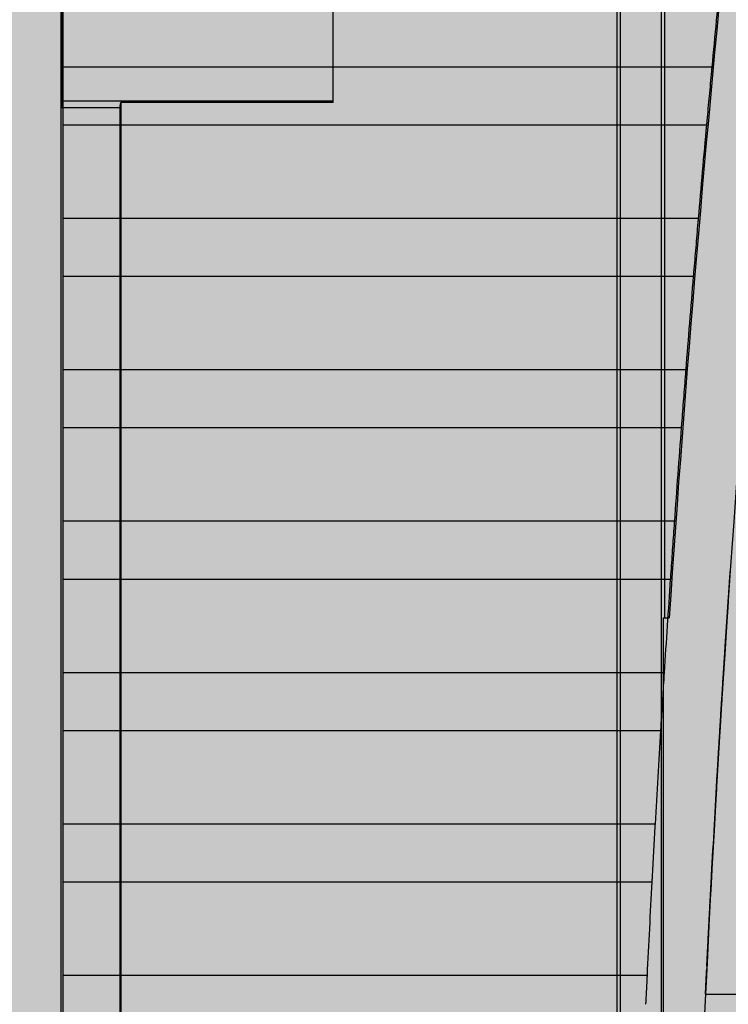
# Model space of a CAD drawing. Units: millimetres. Extents: x 0 to 115, y 0 to 58.
# Drawn here: x 18 to 19, y 22 to 22 of the extents above; entities that cross this region are included whole.
import ezdxf

# ---------------------------------------------------------------- set-up
doc = ezdxf.new("R2010")
doc.units = ezdxf.units.MM

msp = doc.modelspace()

# ---------------------------------------------------------------- hatches: boundary and pattern name
at = {"transparency": 33554687}
h = msp.add_hatch(color=254, dxfattribs=at)
h.dxf.hatch_style = 1
edge = h.paths.add_edge_path()
edge.add_arc((20.8238, 21.26257), 0.00724, 269.9867, 360.0133)
edge.add_line((20.83104, 21.26257), (20.83104, 27.52687))
edge.add_arc((20.8238, 27.52687), 0.00724, 360, 450)
edge.add_line((20.8238, 27.53412), (16.97442, 27.53412))
edge.add_arc((16.97442, 27.52687), 0.00724, 90, 180)
edge.add_line((16.96717, 27.52687), (16.96717, 21.26257))
edge.add_arc((16.97442, 21.26257), 0.00724, 180, 270)
edge.add_line((16.97442, 21.25533), (20.8238, 21.25533))
h = msp.add_hatch(color=253, dxfattribs=at)
h.dxf.hatch_style = 1
edge = h.paths.add_edge_path()
edge.add_arc((18.4241, 22.44455), 0.01449, 134.9999, 180.0001, ccw=False)
edge.add_line((18.41385, 22.4548), (18.42966, 22.47061))
edge.add_arc((18.43991, 22.46036), 0.01449, 90, 135, ccw=False)
edge.add_line((18.43991, 22.47485), (19.35732, 22.47485))
edge.add_arc((19.35732, 22.46032), 0.01453, 45.069, 90, ccw=False)
edge.add_line((19.36758, 22.47061), (19.38339, 22.4548))
edge.add_arc((19.3733, 22.4447), 0.01428, -0.7071, 45, ccw=False)
edge.add_line((19.38757, 22.44453), (19.38757, 21.52714))
edge.add_arc((19.37287, 21.52714), 0.01471, -44.2929, 0, ccw=False)
edge.add_line((19.38339, 21.51687), (19.36758, 21.50106))
edge.add_arc((19.35734, 21.51131), 0.01449, 270, 315, ccw=False)
edge.add_line((19.35734, 21.49682), (18.43991, 21.49682))
edge.add_arc((18.43991, 21.51131), 0.01449, 225, 270, ccw=False)
edge.add_line((18.42966, 21.50106), (18.41385, 21.51687))
edge.add_arc((18.4241, 21.52712), 0.01449, 180, 225, ccw=False)
edge.add_line((18.40961, 21.52712), (18.40961, 22.44455))

# ---------------------------------------------------------------- linework, layer by layer
for p, q in [((18.49535, 22.17925), (18.49535, 22.32901)), ((18.49489, 21.81195), (18.49489, 22.32856)), ((18.48904, 21.66458), (18.48904, 22.30033)), ((18.48858, 21.66684), (18.48858, 22.29807)), ((18.40976, 22.25269), (18.40976, 22.272)), ((18.44825, 22.25269), (18.44825, 22.272)), ((18.40986, 22.27086), (18.40986, 22.25755)), ((18.50203, 22.25755), (18.40986, 22.25755)), ((18.40976, 22.25269), (18.40961, 22.25175)), ((18.40961, 21.52712), (18.40961, 22.25175)), ((18.41794, 22.25175), (18.40961, 22.25175)), ((18.44825, 22.25269), (18.40976, 22.25269)), ((18.41794, 22.25175), (18.41807, 22.25251)), ((18.41794, 22.25175), (18.41794, 21.58497)), ((18.41807, 22.25251), (18.41807, 21.58497)), ((18.44825, 22.25251), (18.41807, 22.25251)), ((18.44825, 22.25251), (18.44825, 22.25269)), ((18.40986, 22.24934), (18.50127, 22.24934)), ((18.40986, 22.24934), (18.40986, 22.23603)), ((18.5001, 22.23603), (18.40986, 22.23603)), ((18.40986, 22.22781), (18.4994, 22.22781)), ((18.40986, 22.22781), (18.40986, 22.2145)), ((18.49832, 22.2145), (18.40986, 22.2145)), ((18.40986, 22.20629), (18.49769, 22.20629)), ((18.40986, 22.20629), (18.40986, 22.19298)), ((18.49671, 22.19298), (18.40986, 22.19298)), ((18.40986, 22.18477), (18.49614, 22.18477)), ((18.40986, 22.18477), (18.40986, 22.17145)), ((18.49513, 22.17925), (18.49535, 22.17925)), ((18.49513, 22.17925), (18.49513, 21.81172)), ((18.49535, 22.17925), (18.49597, 22.17925)), ((18.49526, 22.17145), (18.40986, 22.17145)), ((18.40986, 22.16324), (18.49474, 22.16324)), ((18.40986, 22.16324), (18.40986, 22.14993)), ((18.49396, 22.14993), (18.40986, 22.14993)), ((18.40986, 22.14172), (18.49351, 22.14172)), ((18.40986, 22.14172), (18.40986, 22.1284)), ((18.49283, 22.1284), (18.40986, 22.1284)), ((18.50113, 22.12573), (18.89198, 22.12573))]:
    msp.add_line(p, q)
msp.add_lwpolyline([(18.40961, 22.44455, -0.198913), (18.41385, 22.4548), (18.42966, 22.47061, -0.198912), (18.43991, 22.47485), (19.35732, 22.47485, -0.198599), (19.36758, 22.47061), (19.38339, 22.4548, -0.202122), (19.38757, 22.44453), (19.38757, 21.52714, -0.195707), (19.38339, 21.51687), (19.36758, 21.50106, -0.198912), (19.35734, 21.49682), (18.43991, 21.49682, -0.198912), (18.42966, 21.50106), (18.41385, 21.51687, -0.198912), (18.40961, 21.52712, 0)], format="xyb", close=True)
for radius, start, end in [(2.90706, 172.07409, 187.92591), (2.91527, 172.13968, 176.19601), (2.91548, 174.38959, 174.65244), (2.91548, 174.81448, 175.07716), (2.91548, 175.23909, 175.5016), (2.91548, 175.66343, 175.92579), (2.91548, 176.08754, 176.34977), (2.91548, 176.51143, 176.77354), (2.91548, 176.93513, 177.19713)]:
    msp.add_arc((21.40482, 21.98584), radius, start, end)
for centre, major_axis, ratio, start_param, end_param in [((18.40993, 22.25344), (0, -0.00921), 0.008727, 4.250208, 4.712389), ((18.40993, 22.25344), (0, -0.00921), 0.008727, 4.712389, 5.17457), ((18.40993, 22.23192), (0, -0.00921), 0.008727, 4.250208, 4.712389), ((18.40993, 22.23192), (0, -0.00921), 0.008727, 4.712389, 5.17457), ((18.40993, 22.2104), (0, -0.00921), 0.008727, 4.250208, 4.712389), ((18.40993, 22.2104), (0, -0.00921), 0.008727, 4.712389, 5.17457), ((18.40993, 22.18887), (0, -0.00921), 0.008727, 4.250208, 4.712389), ((18.40993, 22.18887), (0, -0.00921), 0.008727, 4.712389, 5.17457), ((18.40993, 22.16735), (0, -0.00921), 0.008727, 4.250208, 4.712389), ((18.40993, 22.16735), (0, -0.00921), 0.008727, 4.712389, 5.17457), ((26.59166, 21.98614), (-8.0939, 0), 0.598441, 6.246601, 6.247892), ((18.5024, 22.90317), (-0.0123, -0.86995), 0.024469, 0.507459, 0.540442), ((26.59166, 21.98614), (-8.0939, 0), 0.598441, 6.247892, 6.250302), ((18.40993, 22.14582), (0, -0.00921), 0.008727, 4.250208, 4.712389), ((18.40993, 22.14582), (0, -0.00921), 0.008727, 4.712389, 5.17457), ((26.59166, 21.98614), (-8.0939, 0), 0.598441, 6.250302, 6.253535), ((26.59166, 21.98614), (-8.0939, 0), 0.598441, 6.253615, 6.254363), ((18.40993, 22.1243), (0, -0.00921), 0.008727, 4.250208, 4.712389), ((18.40993, 22.1243), (0, -0.00921), 0.008727, 4.712389, 5.17457)]:
    msp.add_ellipse(centre, major_axis=major_axis, ratio=ratio, start_param=start_param, end_param=end_param)
for points, knots in [([(18.50203, 22.25755), (18.50201, 22.25736), (18.50199, 22.25717), (18.50187, 22.25583), (18.50176, 22.2546), (18.50165, 22.25344)], [0.28780461, 0.28780461, 0.28780461, 0.28780461, 0.3002818, 0.3002818, 0.37241382, 0.37241382, 0.37241382, 0.37241382]), ([(18.50165, 22.25344), (18.50154, 22.25229), (18.50143, 22.25106), (18.50131, 22.24972), (18.50129, 22.24953), (18.50127, 22.24934)], [-0.94808526, -0.94808526, -0.94808526, -0.94808526, -0.87596962, -0.87596962, -0.86348591, -0.86348591, -0.86348591, -0.86348591]), ([(18.5001, 22.23603), (18.50008, 22.23584), (18.50006, 22.23564), (18.49995, 22.23431), (18.49984, 22.23308), (18.49975, 22.23192)], [0.28771149, 0.28771149, 0.28771149, 0.28771149, 0.30018846, 0.30018846, 0.37227004, 0.37227004, 0.37227004, 0.37227004]), ([(18.49975, 22.23192), (18.49965, 22.23076), (18.49954, 22.22953), (18.49943, 22.2282), (18.49942, 22.22801), (18.4994, 22.22781)], [-0.94775012, -0.94775012, -0.94775012, -0.94775012, -0.87568356, -0.87568356, -0.86320061, -0.86320061, -0.86320061, -0.86320061]), ([(18.49832, 22.2145), (18.49831, 22.21431), (18.49829, 22.21412), (18.49819, 22.21279), (18.49809, 22.21155), (18.498, 22.2104)], [0.28762647, 0.28762647, 0.28762647, 0.28762647, 0.30010325, 0.30010325, 0.37213867, 0.37213867, 0.37213867, 0.37213867]), ([(18.498, 22.2104), (18.49791, 22.20924), (18.49782, 22.20801), (18.49772, 22.20667), (18.4977, 22.20648), (18.49769, 22.20629)], [-0.9474436, -0.9474436, -0.9474436, -0.9474436, -0.87542187, -0.87542187, -0.86293965, -0.86293965, -0.86293965, -0.86293965]), ([(18.49671, 22.19298), (18.4967, 22.19279), (18.49668, 22.19259), (18.49659, 22.19126), (18.4965, 22.19003), (18.49642, 22.18887)], [0.2875495, 0.2875495, 0.2875495, 0.2875495, 0.30002613, 0.30002613, 0.37201962, 0.37201962, 0.37201962, 0.37201962]), ([(18.49642, 22.18887), (18.49634, 22.18771), (18.49625, 22.18648), (18.49616, 22.18515), (18.49615, 22.18496), (18.49614, 22.18477)], [-0.94716554, -0.94716554, -0.94716554, -0.94716554, -0.8751844, -0.8751844, -0.86270286, -0.86270286, -0.86270286, -0.86270286]), ([(18.50392, 22.17495), (18.50393, 22.17512), (18.50394, 22.1753), (18.50395, 22.17547), (18.50396, 22.17565), (18.50398, 22.17583), (18.50399, 22.17602), (18.504, 22.1762), (18.50401, 22.17638), (18.50402, 22.17657), (18.50404, 22.17675), (18.50405, 22.17694), (18.50406, 22.17712), (18.50407, 22.1773), (18.50409, 22.17749), (18.5041, 22.17768), (18.50411, 22.17786), (18.50412, 22.17805), (18.50413, 22.17824), (18.50415, 22.17842), (18.50416, 22.17861), (18.50417, 22.1788), (18.50418, 22.17899), (18.5042, 22.17918), (18.50421, 22.17937), (18.50422, 22.17955), (18.50424, 22.17974), (18.50425, 22.17993), (18.50426, 22.18013), (18.50427, 22.18032), (18.50429, 22.18051), (18.5043, 22.1807), (18.50431, 22.18089), (18.50432, 22.18108), (18.50434, 22.18128), (18.50435, 22.18147), (18.50436, 22.18166), (18.50438, 22.18186), (18.50439, 22.18205), (18.5044, 22.18225), (18.50442, 22.18244), (18.50443, 22.18263), (18.50444, 22.18283), (18.50446, 22.18303), (18.50447, 22.18322), (18.50448, 22.18342), (18.5045, 22.18362), (18.50451, 22.18381), (18.50452, 22.18401), (18.50454, 22.18421), (18.50455, 22.18441), (18.50456, 22.18461), (18.50458, 22.1848), (18.50459, 22.185), (18.50461, 22.1852), (18.50462, 22.1854), (18.50463, 22.1856), (18.50465, 22.1858), (18.50465, 22.18582), (18.50465, 22.18583), (18.50465, 22.18585)], [0.0160289, 0.0160289, 0.0160289, 0.0160289, 0.0325908, 0.0325908, 0.0325908, 0.049832, 0.049832, 0.049832, 0.0670732, 0.0670732, 0.0670732, 0.0843143, 0.0843143, 0.0843143, 0.1015555, 0.1015555, 0.1015555, 0.1187966, 0.1187966, 0.1187966, 0.1360378, 0.1360378, 0.1360378, 0.1532789, 0.1532789, 0.1532789, 0.1705201, 0.1705201, 0.1705201, 0.1877613, 0.1877613, 0.1877613, 0.2050025, 0.2050025, 0.2050025, 0.2222438, 0.2222438, 0.2222438, 0.2394852, 0.2394852, 0.2394852, 0.2567266, 0.2567266, 0.2567266, 0.2739681, 0.2739681, 0.2739681, 0.2912098, 0.2912098, 0.2912098, 0.3084516, 0.3084516, 0.3084516, 0.3256936, 0.3256936, 0.3256936, 0.3429358, 0.3429358, 0.3429358, 0.3441492, 0.3441492, 0.3441492, 0.3441492]), ([(18.50437, 22.18175), (18.50436, 22.18158), (18.50435, 22.1814), (18.50433, 22.18123), (18.50432, 22.18106), (18.50431, 22.18088), (18.5043, 22.18071), (18.50429, 22.18053), (18.50428, 22.18036), (18.50426, 22.18019), (18.50425, 22.18002), (18.50424, 22.17985), (18.50423, 22.17967), (18.50422, 22.1795), (18.50421, 22.17933), (18.5042, 22.17916), (18.50418, 22.17899), (18.50417, 22.17882), (18.50416, 22.17865), (18.50415, 22.17848), (18.50414, 22.17831), (18.50413, 22.17814), (18.50412, 22.17798), (18.50411, 22.17781), (18.5041, 22.17764), (18.50408, 22.17747), (18.50407, 22.17731), (18.50406, 22.17714), (18.50405, 22.17697), (18.50404, 22.17681), (18.50403, 22.17664), (18.50402, 22.17648), (18.50401, 22.17631), (18.504, 22.17615), (18.50399, 22.17598), (18.50398, 22.17582), (18.50396, 22.17566), (18.50395, 22.17549), (18.50394, 22.17533), (18.50393, 22.17517), (18.50392, 22.17501), (18.50391, 22.17485), (18.5039, 22.17468), (18.50389, 22.17452), (18.50388, 22.17436), (18.50387, 22.1742), (18.50386, 22.17404), (18.50385, 22.17388), (18.50384, 22.17373), (18.50383, 22.17357), (18.50382, 22.17341), (18.50381, 22.17325), (18.5038, 22.17309), (18.50379, 22.17294), (18.50378, 22.17278), (18.50377, 22.17262), (18.50376, 22.17247), (18.50375, 22.17231), (18.50374, 22.17216), (18.50373, 22.172), (18.50372, 22.17185), (18.50371, 22.17169), (18.5037, 22.17154), (18.50369, 22.17138), (18.50368, 22.17123), (18.50367, 22.17108), (18.50366, 22.17093), (18.50365, 22.17077), (18.50364, 22.17062), (18.50363, 22.17047), (18.50362, 22.17032), (18.50361, 22.17017), (18.5036, 22.17002), (18.50359, 22.16987), (18.50358, 22.16972), (18.50357, 22.16957), (18.50356, 22.16943), (18.50355, 22.16928), (18.50355, 22.16913), (18.50354, 22.16898), (18.50353, 22.16884), (18.50352, 22.16869), (18.50351, 22.16854), (18.5035, 22.1684), (18.50349, 22.16825), (18.50348, 22.16811), (18.50347, 22.16796), (18.50346, 22.16782), (18.50345, 22.16768), (18.50344, 22.16753), (18.50344, 22.16739), (18.50343, 22.16725), (18.50342, 22.16711), (18.50341, 22.16697), (18.5034, 22.16682), (18.50339, 22.16668), (18.50338, 22.16654), (18.50337, 22.1664), (18.50337, 22.16626), (18.50336, 22.16612), (18.50335, 22.16599), (18.50334, 22.16585), (18.50333, 22.16571), (18.50332, 22.16557), (18.50331, 22.16544), (18.50331, 22.1653), (18.5033, 22.16516), (18.50329, 22.16503), (18.50328, 22.16489), (18.50327, 22.16476), (18.50326, 22.16462), (18.50326, 22.16449), (18.50325, 22.16436), (18.50324, 22.16422), (18.50323, 22.16409), (18.50322, 22.16396), (18.50321, 22.16383), (18.50321, 22.16369), (18.5032, 22.16356), (18.50319, 22.16343), (18.50318, 22.1633)], [0, 0, 0, 0, 0.0250006, 0.0250006, 0.0250006, 0.050001, 0.050001, 0.050001, 0.0750013, 0.0750013, 0.0750013, 0.1000014, 0.1000014, 0.1000014, 0.1250014, 0.1250014, 0.1250014, 0.1500014, 0.1500014, 0.1500014, 0.1750013, 0.1750013, 0.1750013, 0.2000012, 0.2000012, 0.2000012, 0.2250011, 0.2250011, 0.2250011, 0.2500009, 0.2500009, 0.2500009, 0.2750008, 0.2750008, 0.2750008, 0.3000006, 0.3000006, 0.3000006, 0.3250005, 0.3250005, 0.3250005, 0.3500004, 0.3500004, 0.3500004, 0.3750003, 0.3750003, 0.3750003, 0.4000002, 0.4000002, 0.4000002, 0.4250001, 0.4250001, 0.4250001, 0.4500001, 0.4500001, 0.4500001, 0.475, 0.475, 0.475, 0.5, 0.5, 0.5, 0.525, 0.525, 0.525, 0.5499999, 0.5499999, 0.5499999, 0.5749999, 0.5749999, 0.5749999, 0.5999998, 0.5999998, 0.5999998, 0.6249997, 0.6249997, 0.6249997, 0.6499996, 0.6499996, 0.6499996, 0.6749995, 0.6749995, 0.6749995, 0.6999994, 0.6999994, 0.6999994, 0.7249993, 0.7249993, 0.7249993, 0.7499991, 0.7499991, 0.7499991, 0.774999, 0.774999, 0.774999, 0.7999988, 0.7999988, 0.7999988, 0.8249987, 0.8249987, 0.8249987, 0.8499986, 0.8499986, 0.8499986, 0.8749986, 0.8749986, 0.8749986, 0.8999986, 0.8999986, 0.8999986, 0.9249987, 0.9249987, 0.9249987, 0.949999, 0.949999, 0.949999, 0.9749994, 0.9749994, 0.9749994, 1, 1, 1, 1]), ([(18.50326, 22.16456), (18.50327, 22.16465), (18.50327, 22.16474), (18.50328, 22.16483), (18.50329, 22.16498), (18.5033, 22.16514), (18.50331, 22.1653), (18.50332, 22.16545), (18.50332, 22.16561), (18.50333, 22.16577), (18.50334, 22.16593), (18.50335, 22.16609), (18.50336, 22.16625), (18.50337, 22.16641), (18.50338, 22.16657), (18.50339, 22.16673), (18.5034, 22.16689), (18.50341, 22.16705), (18.50342, 22.16721), (18.50343, 22.16738), (18.50344, 22.16754), (18.50346, 22.1677), (18.50347, 22.16787), (18.50348, 22.16803), (18.50349, 22.1682), (18.5035, 22.16836), (18.50351, 22.16853), (18.50352, 22.16869), (18.50353, 22.16886), (18.50354, 22.16902), (18.50355, 22.16919), (18.50356, 22.16936), (18.50357, 22.16953), (18.50358, 22.1697), (18.50359, 22.16986), (18.5036, 22.17003), (18.50361, 22.1702), (18.50362, 22.17037), (18.50363, 22.17054), (18.50365, 22.17071), (18.50366, 22.17088), (18.50367, 22.17106), (18.50368, 22.17123), (18.50369, 22.1714), (18.5037, 22.17157), (18.50371, 22.17175), (18.50372, 22.17192), (18.50373, 22.17209), (18.50374, 22.17227), (18.50376, 22.17244), (18.50377, 22.17262), (18.50378, 22.17279), (18.50379, 22.17297), (18.5038, 22.17314), (18.50381, 22.17332), (18.50382, 22.1735), (18.50384, 22.17368), (18.50385, 22.17385), (18.50386, 22.17403), (18.50387, 22.17421), (18.50388, 22.17439), (18.50389, 22.17457), (18.50391, 22.17475), (18.50392, 22.17493), (18.50392, 22.17494), (18.50392, 22.17494), (18.50392, 22.17495)], [0.3441492, 0.3441492, 0.3441492, 0.3441492, 0.3541891, 0.3541891, 0.3541891, 0.3714303, 0.3714303, 0.3714303, 0.3886715, 0.3886715, 0.3886715, 0.4059127, 0.4059127, 0.4059127, 0.423154, 0.423154, 0.423154, 0.4403952, 0.4403952, 0.4403952, 0.4576365, 0.4576365, 0.4576365, 0.4748778, 0.4748778, 0.4748778, 0.4921191, 0.4921191, 0.4921191, 0.5093604, 0.5093604, 0.5093604, 0.5266017, 0.5266017, 0.5266017, 0.543843, 0.543843, 0.543843, 0.5610843, 0.5610843, 0.5610843, 0.5783256, 0.5783256, 0.5783256, 0.5955669, 0.5955669, 0.5955669, 0.6128082, 0.6128082, 0.6128082, 0.6300495, 0.6300495, 0.6300495, 0.6472908, 0.6472908, 0.6472908, 0.664532, 0.664532, 0.664532, 0.6817733, 0.6817733, 0.6817733, 0.6990145, 0.6990145, 0.6990145, 0.6996938, 0.6996938, 0.6996938, 0.6996938]), ([(18.49526, 22.17145), (18.49524, 22.17126), (18.49523, 22.17107), (18.49515, 22.16974), (18.49507, 22.1685), (18.495, 22.16735)], [0.28748054, 0.28748054, 0.28748054, 0.28748054, 0.29995706, 0.29995706, 0.37191284, 0.37191284, 0.37191284, 0.37191284]), ([(18.495, 22.16735), (18.49493, 22.16619), (18.49485, 22.16496), (18.49477, 22.16363), (18.49476, 22.16343), (18.49474, 22.16324)], [-0.94691579, -0.94691579, -0.94691579, -0.94691579, -0.87497104, -0.87497104, -0.86249013, -0.86249013, -0.86249013, -0.86249013]), ([(18.50281, 22.15705), (18.50282, 22.15719), (18.50282, 22.15732), (18.50283, 22.15745), (18.50284, 22.15758), (18.50285, 22.15772), (18.50285, 22.15785), (18.50286, 22.15799), (18.50287, 22.15812), (18.50288, 22.15826), (18.50289, 22.15839), (18.50289, 22.15853), (18.5029, 22.15867), (18.50291, 22.15881), (18.50292, 22.15894), (18.50293, 22.15908), (18.50294, 22.15922), (18.50294, 22.15936), (18.50295, 22.1595), (18.50296, 22.15964), (18.50297, 22.15978), (18.50298, 22.15992), (18.50299, 22.16006), (18.50299, 22.16021), (18.503, 22.16035), (18.50301, 22.16049), (18.50302, 22.16063), (18.50303, 22.16078), (18.50304, 22.16092), (18.50305, 22.16107), (18.50306, 22.16121), (18.50306, 22.16136), (18.50307, 22.1615), (18.50308, 22.16165), (18.50309, 22.1618), (18.5031, 22.16194), (18.50311, 22.16209), (18.50312, 22.16224), (18.50313, 22.16239), (18.50314, 22.16254), (18.50315, 22.16269), (18.50315, 22.16284), (18.50316, 22.16299), (18.50317, 22.16314), (18.50318, 22.16329), (18.50319, 22.16344), (18.5032, 22.16359), (18.50321, 22.16375), (18.50322, 22.1639), (18.50323, 22.16405), (18.50324, 22.16421), (18.50325, 22.16436), (18.50325, 22.16443), (18.50326, 22.16449), (18.50326, 22.16456)], [0.6996938, 0.6996938, 0.6996938, 0.6996938, 0.7169362, 0.7169362, 0.7169362, 0.7341783, 0.7341783, 0.7341783, 0.7514203, 0.7514203, 0.7514203, 0.7686621, 0.7686621, 0.7686621, 0.7859037, 0.7859037, 0.7859037, 0.8031453, 0.8031453, 0.8031453, 0.8203867, 0.8203867, 0.8203867, 0.8376281, 0.8376281, 0.8376281, 0.8548694, 0.8548694, 0.8548694, 0.8721106, 0.8721106, 0.8721106, 0.8893518, 0.8893518, 0.8893518, 0.906593, 0.906593, 0.906593, 0.9238341, 0.9238341, 0.9238341, 0.9410753, 0.9410753, 0.9410753, 0.9583164, 0.9583164, 0.9583164, 0.9755576, 0.9755576, 0.9755576, 0.9927987, 0.9927987, 0.9927987, 1, 1, 1, 1]), ([(18.49396, 22.14993), (18.49395, 22.14974), (18.49394, 22.14954), (18.49387, 22.14821), (18.4938, 22.14698), (18.49373, 22.14582)], [0.28741955, 0.28741955, 0.28741955, 0.28741955, 0.299896, 0.299896, 0.37181826, 0.37181826, 0.37181826, 0.37181826]), ([(18.49373, 22.14582), (18.49367, 22.14467), (18.4936, 22.14343), (18.49353, 22.1421), (18.49352, 22.14191), (18.49351, 22.14172)], [-0.94669421, -0.94669421, -0.94669421, -0.94669421, -0.87478165, -0.87478165, -0.86230134, -0.86230134, -0.86230134, -0.86230134]), ([(18.50182, 22.13948), (18.50183, 22.13954), (18.50183, 22.1396), (18.50183, 22.13966), (18.50184, 22.13972), (18.50184, 22.13979), (18.50184, 22.13986), (18.50185, 22.13992), (18.50185, 22.13999), (18.50185, 22.14005), (18.50186, 22.14012), (18.50186, 22.14018), (18.50186, 22.14025), (18.50187, 22.14031), (18.50187, 22.14037), (18.50187, 22.14043), (18.50188, 22.1405), (18.50188, 22.14056), (18.50188, 22.14062), (18.50189, 22.14068), (18.50189, 22.14074), (18.50189, 22.1408), (18.5019, 22.14086), (18.5019, 22.14092), (18.5019, 22.14098), (18.50191, 22.14104), (18.50191, 22.1411), (18.50191, 22.14116), (18.50192, 22.14121), (18.50192, 22.14127), (18.50192, 22.14133), (18.50193, 22.14139), (18.50193, 22.14144), (18.50193, 22.1415), (18.50193, 22.14155), (18.50194, 22.14161), (18.50194, 22.14166), (18.50194, 22.14172), (18.50195, 22.14177), (18.50195, 22.14182), (18.50195, 22.14188), (18.50195, 22.14193), (18.50196, 22.14198), (18.50196, 22.14203), (18.50196, 22.14208), (18.50197, 22.14213), (18.50197, 22.14218), (18.50197, 22.14223), (18.50197, 22.14228), (18.50198, 22.14233), (18.50198, 22.14238), (18.50198, 22.14243), (18.50198, 22.14248), (18.50199, 22.14252), (18.50199, 22.14257), (18.50199, 22.14262), (18.50199, 22.14266), (18.502, 22.14271)], [0, 0, 0, 0, 0.0155166, 0.0155166, 0.0155166, 0.0327487, 0.0327487, 0.0327487, 0.0499803, 0.0499803, 0.0499803, 0.0672115, 0.0672115, 0.0672115, 0.0844425, 0.0844425, 0.0844425, 0.1016735, 0.1016735, 0.1016735, 0.118905, 0.118905, 0.118905, 0.1361371, 0.1361371, 0.1361371, 0.1533705, 0.1533705, 0.1533705, 0.1706056, 0.1706056, 0.1706056, 0.187843, 0.187843, 0.187843, 0.2050832, 0.2050832, 0.2050832, 0.2223272, 0.2223272, 0.2223272, 0.2395755, 0.2395755, 0.2395755, 0.2568293, 0.2568293, 0.2568293, 0.2740893, 0.2740893, 0.2740893, 0.2913568, 0.2913568, 0.2913568, 0.3086328, 0.3086328, 0.3086328, 0.3259187, 0.3259187, 0.3259187, 0.3259187]), ([(18.50159, 22.13498), (18.50159, 22.13501), (18.50159, 22.13505), (18.50159, 22.13508), (18.5016, 22.13517), (18.5016, 22.13525), (18.50161, 22.13533), (18.50161, 22.13542), (18.50162, 22.1355), (18.50162, 22.13558), (18.50162, 22.13567), (18.50163, 22.13575), (18.50163, 22.13583), (18.50164, 22.13591), (18.50164, 22.13599), (18.50165, 22.13608), (18.50165, 22.13616), (18.50165, 22.13624), (18.50166, 22.13632), (18.50166, 22.1364), (18.50167, 22.13648), (18.50167, 22.13656), (18.50167, 22.13664), (18.50168, 22.13672), (18.50168, 22.1368), (18.50169, 22.13688), (18.50169, 22.13696), (18.5017, 22.13703), (18.5017, 22.13711), (18.5017, 22.13719), (18.50171, 22.13727), (18.50171, 22.13735), (18.50172, 22.13742), (18.50172, 22.1375), (18.50172, 22.13758), (18.50173, 22.13765), (18.50173, 22.13773), (18.50174, 22.1378), (18.50174, 22.13788), (18.50174, 22.13795), (18.50175, 22.13803), (18.50175, 22.1381), (18.50176, 22.13818), (18.50176, 22.13825), (18.50176, 22.13832), (18.50177, 22.1384), (18.50177, 22.13847), (18.50177, 22.13854), (18.50178, 22.13861), (18.50178, 22.13869), (18.50179, 22.13876), (18.50179, 22.13883), (18.50179, 22.1389), (18.5018, 22.13897), (18.5018, 22.13904), (18.5018, 22.13911), (18.50181, 22.13918), (18.50181, 22.13925), (18.50182, 22.13932), (18.50182, 22.13939), (18.50182, 22.13946), (18.50182, 22.13946), (18.50182, 22.13947), (18.50182, 22.13948)], [0.3259187, 0.3259187, 0.3259187, 0.3259187, 0.3330178, 0.3330178, 0.3330178, 0.3502523, 0.3502523, 0.3502523, 0.3674875, 0.3674875, 0.3674875, 0.3847234, 0.3847234, 0.3847234, 0.40196, 0.40196, 0.40196, 0.4191972, 0.4191972, 0.4191972, 0.4364348, 0.4364348, 0.4364348, 0.4536729, 0.4536729, 0.4536729, 0.4709112, 0.4709112, 0.4709112, 0.4881496, 0.4881496, 0.4881496, 0.5053881, 0.5053881, 0.5053881, 0.5226264, 0.5226264, 0.5226264, 0.5398644, 0.5398644, 0.5398644, 0.557102, 0.557102, 0.557102, 0.5743391, 0.5743391, 0.5743391, 0.5915756, 0.5915756, 0.5915756, 0.6088114, 0.6088114, 0.6088114, 0.6260465, 0.6260465, 0.6260465, 0.6432807, 0.6432807, 0.6432807, 0.6605143, 0.6605143, 0.6605143, 0.6622305, 0.6622305, 0.6622305, 0.6622305]), ([(18.50132, 22.12974), (18.50133, 22.12983), (18.50133, 22.12992), (18.50134, 22.13001), (18.50134, 22.13011), (18.50135, 22.1302), (18.50135, 22.13029), (18.50136, 22.13038), (18.50136, 22.13048), (18.50137, 22.13057), (18.50137, 22.13066), (18.50138, 22.13075), (18.50138, 22.13084), (18.50138, 22.13093), (18.50139, 22.13103), (18.50139, 22.13112), (18.5014, 22.13121), (18.5014, 22.1313), (18.50141, 22.13139), (18.50141, 22.13148), (18.50142, 22.13157), (18.50142, 22.13166), (18.50143, 22.13175), (18.50143, 22.13184), (18.50143, 22.13193), (18.50144, 22.13202), (18.50144, 22.13211), (18.50145, 22.1322), (18.50145, 22.13229), (18.50146, 22.13238), (18.50146, 22.13247), (18.50147, 22.13256), (18.50147, 22.13265), (18.50148, 22.13274), (18.50148, 22.13283), (18.50148, 22.13292), (18.50149, 22.13301), (18.50149, 22.13309), (18.5015, 22.13318), (18.5015, 22.13327), (18.50151, 22.13336), (18.50151, 22.13345), (18.50152, 22.13353), (18.50152, 22.13362), (18.50152, 22.13371), (18.50153, 22.1338), (18.50153, 22.13388), (18.50154, 22.13397), (18.50154, 22.13406), (18.50155, 22.13414), (18.50155, 22.13423), (18.50156, 22.13432), (18.50156, 22.1344), (18.50156, 22.13449), (18.50157, 22.13457), (18.50157, 22.13466), (18.50158, 22.13474), (18.50158, 22.13483), (18.50158, 22.13488), (18.50159, 22.13493), (18.50159, 22.13498)], [0.6622305, 0.6622305, 0.6622305, 0.6622305, 0.6795159, 0.6795159, 0.6795159, 0.6967917, 0.6967917, 0.6967917, 0.7140589, 0.7140589, 0.7140589, 0.7313188, 0.7313188, 0.7313188, 0.7485724, 0.7485724, 0.7485724, 0.7658207, 0.7658207, 0.7658207, 0.7830646, 0.7830646, 0.7830646, 0.8003049, 0.8003049, 0.8003049, 0.8175423, 0.8175423, 0.8175423, 0.8347774, 0.8347774, 0.8347774, 0.8520109, 0.8520109, 0.8520109, 0.8692432, 0.8692432, 0.8692432, 0.8864748, 0.8864748, 0.8864748, 0.903706, 0.903706, 0.903706, 0.9209372, 0.9209372, 0.9209372, 0.9381685, 0.9381685, 0.9381685, 0.9554002, 0.9554002, 0.9554002, 0.9726325, 0.9726325, 0.9726325, 0.9898655, 0.9898655, 0.9898655, 1, 1, 1, 1]), ([(18.50123, 22.12791), (18.50123, 22.12792), (18.50124, 22.12792), (18.50124, 22.12793), (18.50124, 22.12797), (18.50124, 22.12801), (18.50124, 22.12804), (18.50124, 22.12808), (18.50124, 22.12812), (18.50125, 22.12816), (18.50125, 22.1282), (18.50125, 22.12824), (18.50125, 22.12827), (18.50125, 22.12831), (18.50126, 22.12835), (18.50126, 22.12839), (18.50126, 22.12843), (18.50126, 22.12847), (18.50126, 22.12851), (18.50127, 22.12855), (18.50127, 22.12859), (18.50127, 22.12863), (18.50127, 22.12867), (18.50127, 22.12871), (18.50128, 22.12875), (18.50128, 22.12879), (18.50128, 22.12883), (18.50128, 22.12887), (18.50128, 22.12891), (18.50129, 22.12895), (18.50129, 22.12899), (18.50129, 22.12903), (18.50129, 22.12907), (18.50129, 22.12911), (18.5013, 22.12915), (18.5013, 22.12919), (18.5013, 22.12923), (18.5013, 22.12927), (18.5013, 22.12931), (18.50131, 22.12935)], [0, 0, 0, 0, 0.004196, 0.004196, 0.004196, 0.0255671, 0.0255671, 0.0255671, 0.0469365, 0.0469365, 0.0469365, 0.0683039, 0.0683039, 0.0683039, 0.0896696, 0.0896696, 0.0896696, 0.1110341, 0.1110341, 0.1110341, 0.1323989, 0.1323989, 0.1323989, 0.1537656, 0.1537656, 0.1537656, 0.175137, 0.175137, 0.175137, 0.1965164, 0.1965164, 0.1965164, 0.2179081, 0.2179081, 0.2179081, 0.2393172, 0.2393172, 0.2393172, 0.26075, 0.26075, 0.26075, 0.26075]), ([(18.49283, 22.1284), (18.49282, 22.12821), (18.49281, 22.12802), (18.49275, 22.12669), (18.49269, 22.12545), (18.49263, 22.1243)], [0.2873665, 0.2873665, 0.2873665, 0.2873665, 0.29984291, 0.29984291, 0.37173585, 0.37173585, 0.37173585, 0.37173585]), ([(18.50114, 22.12594), (18.50114, 22.12596), (18.50114, 22.12599), (18.50114, 22.12601), (18.50114, 22.12603), (18.50114, 22.12604), (18.50114, 22.12606), (18.50115, 22.12608), (18.50115, 22.12609), (18.50115, 22.12611), (18.50115, 22.12613), (18.50115, 22.12615), (18.50115, 22.12617), (18.50115, 22.12619), (18.50115, 22.12621), (18.50115, 22.12623), (18.50115, 22.12625), (18.50115, 22.12627), (18.50116, 22.12629), (18.50116, 22.12631), (18.50116, 22.12633), (18.50116, 22.12636), (18.50116, 22.12638), (18.50116, 22.1264), (18.50116, 22.12643), (18.50116, 22.12645), (18.50116, 22.12648), (18.50117, 22.1265), (18.50117, 22.12653), (18.50117, 22.12655), (18.50117, 22.12658), (18.50117, 22.1266), (18.50117, 22.12663), (18.50117, 22.12666), (18.50117, 22.12668), (18.50118, 22.12671), (18.50118, 22.12674), (18.50118, 22.12677), (18.50118, 22.1268), (18.50118, 22.12683), (18.50118, 22.12685), (18.50118, 22.12688), (18.50119, 22.12691), (18.50119, 22.12694), (18.50119, 22.12697), (18.50119, 22.127), (18.50119, 22.12704), (18.50119, 22.12707), (18.5012, 22.1271), (18.5012, 22.12713), (18.5012, 22.12716), (18.5012, 22.1272), (18.5012, 22.12723), (18.5012, 22.12726), (18.5012, 22.12729), (18.50121, 22.12733), (18.50121, 22.12736), (18.50121, 22.1274), (18.50121, 22.12743), (18.50121, 22.12746), (18.50121, 22.1275), (18.50122, 22.12753), (18.50122, 22.12757), (18.50122, 22.1276), (18.50122, 22.12764), (18.50122, 22.12768), (18.50122, 22.12771), (18.50123, 22.12775), (18.50123, 22.12778), (18.50123, 22.12782), (18.50123, 22.12785), (18.50123, 22.12788), (18.50123, 22.12791)], [0.26075, 0.26075, 0.26075, 0.26075, 0.2929527, 0.2929527, 0.2929527, 0.314325, 0.314325, 0.314325, 0.3356981, 0.3356981, 0.3356981, 0.3570712, 0.3570712, 0.3570712, 0.3784433, 0.3784433, 0.3784433, 0.3998136, 0.3998136, 0.3998136, 0.4211814, 0.4211814, 0.4211814, 0.4425458, 0.4425458, 0.4425458, 0.4639066, 0.4639066, 0.4639066, 0.4852636, 0.4852636, 0.4852636, 0.5066173, 0.5066173, 0.5066173, 0.5279684, 0.5279684, 0.5279684, 0.5493184, 0.5493184, 0.5493184, 0.5706691, 0.5706691, 0.5706691, 0.5920222, 0.5920222, 0.5920222, 0.6133784, 0.6133784, 0.6133784, 0.6347384, 0.6347384, 0.6347384, 0.6561021, 0.6561021, 0.6561021, 0.6774692, 0.6774692, 0.6774692, 0.698839, 0.698839, 0.698839, 0.7202109, 0.7202109, 0.7202109, 0.7415838, 0.7415838, 0.7415838, 0.762957, 0.762957, 0.762957, 0.7801336, 0.7801336, 0.7801336, 0.7801336]), ([(18.50113, 22.12573), (18.50113, 22.12573), (18.50113, 22.12573), (18.50113, 22.12574), (18.50113, 22.12574), (18.50113, 22.12575), (18.50113, 22.12576), (18.50113, 22.12577), (18.50113, 22.12578), (18.50113, 22.1258), (18.50113, 22.12582), (18.50113, 22.12583), (18.50113, 22.12585), (18.50114, 22.12588), (18.50114, 22.1259), (18.50114, 22.12592), (18.50114, 22.12593), (18.50114, 22.12594), (18.50114, 22.12594)], [0.7801336, 0.7801336, 0.7801336, 0.7801336, 0.8222266, 0.8222266, 0.8222266, 0.8642506, 0.8642506, 0.8642506, 0.9062421, 0.9062421, 0.9062421, 0.9482243, 0.9482243, 0.9482243, 0.9902098, 0.9902098, 0.9902098, 1, 1, 1, 1])]:
    msp.add_open_spline(points, degree=3, knots=knots)

doc.saveas('drawing.dxf')
